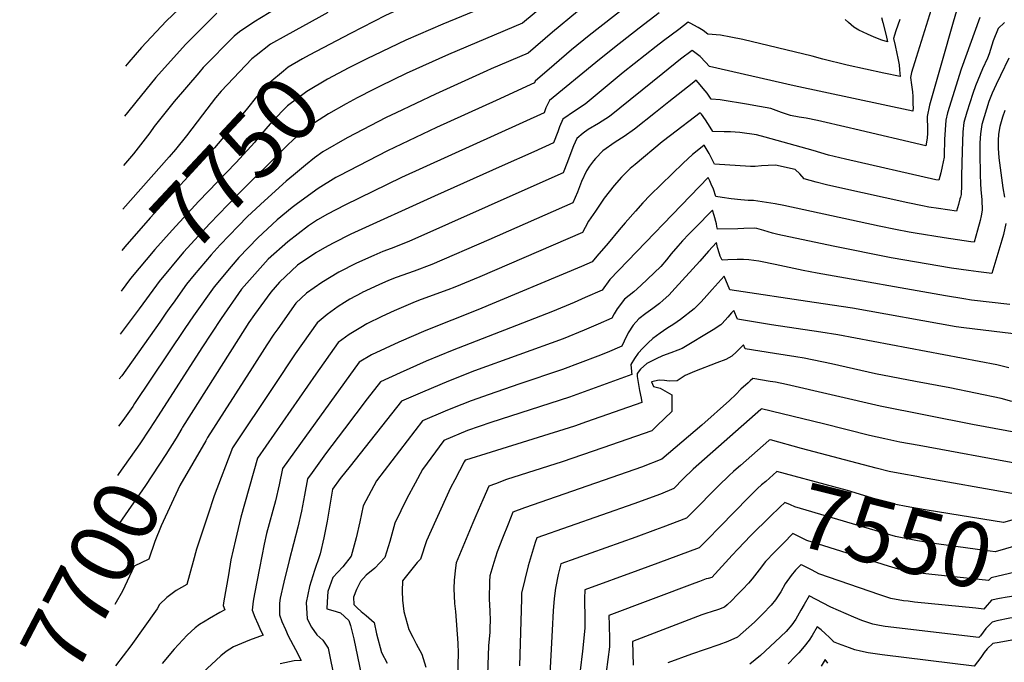
# Model space of a CAD drawing. Units: inches. Extents: x 2509258 to 2514706, y 1512700 to 1518254.
# Drawn here: x 2509258 to 2509697, y 1513781 to 1514068 of the extents above; entities that cross this region are included whole.
import ezdxf
from ezdxf.enums import TextEntityAlignment as Align

# ---------------------------------------------------------------- set-up
doc = ezdxf.new("R2010")
doc.units = ezdxf.units.IN
doc.header["$MEASUREMENT"] = 0
doc.layers.add('tile_2649_33_contour_10ft', color=155, linetype='Continuous')
doc.styles.add('Arial', font='arial.ttf')

msp = doc.modelspace()

# ---------------------------------------------------------------- linework, layer by layer
at = {"layer": 'tile_2649_33_contour_10ft'}
msp.add_line((2509310.98, 1513938.99, 7740), (2509302.58, 1513927.66, 7740), dxfattribs=at)
for points, elevation in [([(2509534.05, 1514140.83), (2509530.91, 1514138.69), (2509526.27, 1514135.76), (2509521.8, 1514133.23), (2509517.18, 1514130.34), (2509508.63, 1514122.77), (2509497.25, 1514112.02), (2509493.84, 1514108.44), (2509490.99, 1514105.66), (2509487.95, 1514102.81), (2509480.61, 1514096.21), (2509477.36, 1514093.32), (2509459.88, 1514086.14), (2509441.4, 1514078.87), (2509434.51, 1514076.02), (2509421.12, 1514070.01), (2509405.41, 1514061.88)], 7760), ([(2509431.02, 1514137.05), (2509426.78, 1514134.95), (2509418.01, 1514130.4), (2509406.3, 1514123.77), (2509364.75, 1514099.82), (2509357.79, 1514095.59), (2509350.03, 1514090.47), (2509337.69, 1514081.43), (2509323.06, 1514067.48), (2509312.09, 1514055.67), (2509306.45, 1514049.09), (2509304.99, 1514047.34)], 7800), ([(2509554.62, 1514136.34), (2509551.43, 1514134.45), (2509535.98, 1514125.01), (2509526.3, 1514117.76), (2509521.99, 1514114.42), (2509495.56, 1514093.4), (2509487.75, 1514086.87), (2509479.83, 1514079.95), (2509463.27, 1514073.01), (2509446.7, 1514066.1), (2509430.19, 1514058.9), (2509415.85, 1514052.11)], 7750), ([(2509498.73, 1514080.4), (2509482.29, 1514066.58), (2509465.75, 1514059.55), (2509449.2, 1514052.57), (2509430.22, 1514044.01), (2509418.69, 1514038.38), (2509415.76, 1514036.9)], 7740), ([(2509676.05, 1514072.06), (2509674.55, 1514067.03), (2509669.28, 1514048.64), (2509663.98, 1514029.85), (2509662.98, 1514024.88), (2509663.01, 1514024.31), (2509663.08, 1514019.7), (2509663.02, 1514017.44), (2509662.9, 1514015.25), (2509662.29, 1514011.75), (2509630.61, 1514019.13), (2509628.15, 1514019.84), (2509614.03, 1514023.13), (2509608.85, 1514024.06), (2509605.82, 1514024.58), (2509601.87, 1514025.29), (2509597.92, 1514026.65), (2509593.08, 1514028.36), (2509585.56, 1514029.76), (2509583.18, 1514030.2), (2509570.54, 1514032.33), (2509566.45, 1514032.65), (2509564.63, 1514035.25), (2509562.93, 1514037.34), (2509561.6, 1514038.95), (2509559.81, 1514041.03), (2509557.97, 1514039.59), (2509547.56, 1514031.4), (2509541.66, 1514026.62), (2509532.27, 1514019.13), (2509527.6, 1514015.98), (2509523.56, 1514013.38), (2509518.16, 1514009.56), (2509514.83, 1514006.1), (2509513.96, 1514005.11), (2509512.11, 1514002.7), (2509510.79, 1514000.51), (2509508.55, 1513995.78), (2509506.74, 1513991.01), (2509504.69, 1513986.34), (2509467.14, 1513969.77), (2509441.78, 1513958.73), (2509433.79, 1513955.8), (2509425.79, 1513952.88), (2509422.46, 1513951.6), (2509418.12, 1513949.63), (2509410.69, 1513946.26), (2509410.42, 1513946.12), (2509405.15, 1513943.22), (2509402.75, 1513941.77), (2509399.95, 1513939.98), (2509395.07, 1513936.43), (2509390.47, 1513932.64), (2509380.72, 1513918.85), (2509371.31, 1513904.74), (2509352.78, 1513876.84), (2509344.57, 1513855.37), (2509341.67, 1513846.77), (2509336.65, 1513831.51), (2509335.22, 1513826.05), (2509332.33, 1513815.79), (2509327.51, 1513813.07), (2509323.34, 1513809.92), (2509320.16, 1513806.8), (2509319.15, 1513804.97), (2509307.34, 1513788.36), (2509300.44, 1513779.44)], 7680), ([(2509372.55, 1514073.23), (2509362.23, 1514066.97), (2509355.88, 1514062.63), (2509353.49, 1514060.79), (2509339.7, 1514046.71), (2509337.71, 1514044.42), (2509326.75, 1514031.52), (2509317.79, 1514020.36), (2509315.79, 1514017.63), (2509308.52, 1514008.19), (2509304.1, 1514003.01)], 7780), ([(2509528.95, 1514074.32), (2509511.94, 1514061.08), (2509504.05, 1514054.58), (2509496.34, 1514047.99), (2509487.96, 1514040.69), (2509487.56, 1514039.83), (2509470.43, 1514031.98), (2509443.79, 1514019.89), (2509422.01, 1514009.56), (2509400.32, 1513998.35), (2509398.92, 1513997.62), (2509390.99, 1513992.71), (2509381.69, 1513986.01), (2509379.38, 1513984.22), (2509372.71, 1513978.65), (2509368.39, 1513974.67), (2509364.05, 1513970.65), (2509355.62, 1513961.81), (2509352.08, 1513957.79), (2509344.51, 1513948.83), (2509335.24, 1513935.77), (2509331.45, 1513930.2), (2509308.99, 1513896.57)], 7720), ([(2509665.42, 1514075.08), (2509657.99, 1514051.18), (2509656.01, 1514044.48), (2509655.43, 1514042.3), (2509655.95, 1514039.05), (2509656.35, 1514035.94), (2509656.47, 1514033.8), (2509656.6, 1514030.29), (2509656.64, 1514028.84), (2509656.59, 1514027.25), (2509603.6, 1514038.63), (2509565.73, 1514047.18), (2509563.96, 1514049.2), (2509561.64, 1514051.7), (2509558.02, 1514054.41), (2509552.77, 1514050.46), (2509544.94, 1514044.04), (2509521.08, 1514024.84), (2509516.21, 1514021.79), (2509511.54, 1514019.06), (2509509.38, 1514017.4), (2509506.57, 1514015.01), (2509505.04, 1514011.72), (2509504.26, 1514009.84), (2509502.4, 1514004.61), (2509500.41, 1513999.72), (2509484.6, 1513992.66), (2509431.45, 1513968.94), (2509423.59, 1513965.88), (2509419.88, 1513964.55), (2509415.77, 1513962.78), (2509408.08, 1513959.38), (2509400.27, 1513955.31), (2509392.56, 1513950.74), (2509385.73, 1513945.87), (2509381.03, 1513941.39), (2509372.9, 1513929.99), (2509371.23, 1513927.65), (2509368.06, 1513922.85), (2509361.48, 1513912.58), (2509341.63, 1513881.46), (2509340.78, 1513879.99)], 7690), ([(2509395.3, 1514071.34), (2509391.23, 1514069.12), (2509376.73, 1514061.05)], 7770), ([(2509506.74, 1514071.72), (2509495.56, 1514062.5), (2509484.76, 1514053.2), (2509468.23, 1514046.09), (2509466.3, 1514045.27), (2509443.43, 1514034.86), (2509425.76, 1514026.57), (2509421.33, 1514024.34), (2509403.91, 1514015.38), (2509393.08, 1514009.05), (2509389.39, 1514006.32), (2509385.35, 1514003.11), (2509379.94, 1513998.63)], 7730), ([(2509345.71, 1514070.95), (2509331.76, 1514057.08), (2509318.54, 1514042.25), (2509309.51, 1514031.19), (2509305.86, 1514026.71), (2509304.54, 1514025.06)], 7790), ([(2509543.3, 1514071.15), (2509534.34, 1514064.33), (2509523.31, 1514055.7), (2509514.96, 1514049.01), (2509494.27, 1514031.98), (2509492.72, 1514028.73), (2509491.84, 1514026.46), (2509428.22, 1513997.55), (2509402.94, 1513985.21), (2509395.12, 1513981.19), (2509390.66, 1513978.68), (2509386.63, 1513975.97), (2509377.5, 1513968.92), (2509368.73, 1513961.14), (2509356.81, 1513947.65), (2509347.71, 1513934.57), (2509339.03, 1513921.46), (2509319.51, 1513891.08)], 7710), ([(2509686.43, 1514069.12), (2509678.2, 1514045.95), (2509672.03, 1514026.57), (2509671.21, 1514023.17), (2509670.91, 1514018.9), (2509670.73, 1514014.61), (2509670.52, 1514007.45), (2509670.49, 1514006.71), (2509669.64, 1514002.59), (2509669, 1513999.72), (2509668.19, 1513996.41), (2509666.85, 1513996.6), (2509626.5, 1514005.81), (2509618.85, 1514007.6), (2509612.09, 1514009.66), (2509590.58, 1514015.6), (2509586.67, 1514016.61), (2509579.31, 1514017.74), (2509575.16, 1514017.97), (2509572.33, 1514018.05), (2509567.17, 1514018.11), (2509566, 1514020.1), (2509563.9, 1514023.3), (2509562.11, 1514025.85), (2509561.7, 1514026.42), (2509561.61, 1514026.54), (2509548.28, 1514016.33), (2509544.63, 1514013.53), (2509532.51, 1514003.46), (2509530.33, 1514001.56), (2509528.68, 1514000.06), (2509526.38, 1513997.75), (2509523.15, 1513994.04), (2509518.76, 1513988.4), (2509514.78, 1513982.62), (2509511.71, 1513978.05), (2509510.28, 1513975.24), (2509508.97, 1513972.97), (2509463.19, 1513953.25), (2509452.05, 1513948.58), (2509448.96, 1513947.39), (2509436.99, 1513943.07), (2509434.25, 1513942.04), (2509424.86, 1513938.08), (2509419.44, 1513935.49), (2509412.77, 1513932.3), (2509410, 1513930.65), (2509404.87, 1513927.41), (2509399.9, 1513923.88), (2509389.98, 1513909.72), (2509363.94, 1513872.22), (2509356.47, 1513845.79), (2509354.04, 1513835.72), (2509352.04, 1513826.8), (2509350.88, 1513820.09), (2509348.92, 1513808.44), (2509348.6, 1513806.41), (2509349.34, 1513804.45), (2509347.07, 1513803.32), (2509342.53, 1513800.65), (2509340.47, 1513799.42), (2509338.03, 1513797.87), (2509336.06, 1513796.43), (2509332.44, 1513793.11), (2509326.62, 1513786.84), (2509321.38, 1513780.53)], 7670), ([(2509650.68, 1514068.17), (2509648.99, 1514063.17), (2509648.34, 1514061.17), (2509647.88, 1514059.73), (2509648.66, 1514056.61), (2509649.47, 1514053.03), (2509649.85, 1514050.97), (2509650.39, 1514047.92), (2509650.63, 1514045.72), (2509650.9, 1514042.74), (2509643.54, 1514044.24), (2509627.27, 1514047.75), (2509616.42, 1514050.47), (2509611.58, 1514051.86), (2509580.56, 1514059.23), (2509575.31, 1514060.31), (2509570.72, 1514061.17), (2509565.01, 1514061.71), (2509562.84, 1514063.21), (2509560.67, 1514064.58), (2509557.07, 1514066.62), (2509556.24, 1514066.97), (2509551.99, 1514063.76), (2509545.25, 1514058.67), (2509541.89, 1514056.11), (2509527.24, 1514044.46), (2509510.27, 1514030.35), (2509505.46, 1514027.28), (2509500.3, 1514023.66), (2509498.82, 1514020.31), (2509498.07, 1514018.08), (2509496.12, 1514013.09), (2509487.27, 1514009.1), (2509473.15, 1514002.75), (2509442.94, 1513989.34), (2509405.51, 1513972.29), (2509397.68, 1513968.33), (2509393.75, 1513966.12), (2509389.93, 1513963.96), (2509381.82, 1513958.4), (2509373.78, 1513950.91), (2509369.81, 1513946.4), (2509362.59, 1513936.45), (2509360.08, 1513932.83), (2509355.43, 1513925.52), (2509330.47, 1513886.08), (2509330.15, 1513885.53)], 7700), ([(2509642.6, 1514069.05), (2509643.21, 1514066.82), (2509644.68, 1514061.03), (2509645.21, 1514058.24), (2509642.69, 1514058.91), (2509639.22, 1514060.29), (2509636.25, 1514061.57), (2509634.3, 1514062.54), (2509632.49, 1514063.49), (2509630.17, 1514064.8), (2509627.78, 1514066.84), (2509626.35, 1514068.26)], 7710), ([(2509697.49, 1514066.81), (2509694.61, 1514064.1), (2509692.45, 1514058.59), (2509690.56, 1514052.87), (2509689.92, 1514050.91), (2509687.71, 1514046.1), (2509684.48, 1514038.63), (2509683.33, 1514035.08), (2509680.64, 1514026.75), (2509679.29, 1514022.22), (2509678.91, 1514017.96), (2509678.53, 1514009.37), (2509678.34, 1513998.37), (2509678.22, 1513994.01), (2509678.07, 1513990.02), (2509677.82, 1513988.84), (2509677.6, 1513988.02), (2509676.92, 1513985.54), (2509676.09, 1513982.53), (2509668.01, 1513983.72), (2509663.72, 1513984.41), (2509660.9, 1513984.88), (2509654.35, 1513986.24), (2509623.9, 1513992.92), (2509618.02, 1513994.28), (2509613.31, 1513995.54), (2509607.96, 1513997), (2509606.07, 1513999.28), (2509603.99, 1514001.18), (2509595.28, 1514003.11), (2509591.91, 1514002.98), (2509588.99, 1514002.8), (2509586.09, 1514002.55), (2509584.07, 1514002.45), (2509567.9, 1514003.58), (2509566.8, 1514005.93), (2509565.6, 1514008.32), (2509563.41, 1514012.04), (2509560.16, 1514009.51), (2509558.12, 1514007.88), (2509553.98, 1514003.99), (2509539.31, 1513989.76), (2509535.92, 1513986.25), (2509532.64, 1513982.6), (2509528.05, 1513977.38), (2509525.41, 1513974.26), (2509520.48, 1513968.21), (2509515.48, 1513962.43), (2509513.31, 1513959.92), (2509508.58, 1513957.8), (2509462.23, 1513938.52), (2509439.12, 1513929.22), (2509426.94, 1513924), (2509414.83, 1513918.36), (2509409.34, 1513915.13), (2509383.13, 1513878.81), (2509375.1, 1513867.6), (2509373.64, 1513860.35), (2509372, 1513853.12), (2509367.91, 1513838.6), (2509366.8, 1513833.79), (2509364.72, 1513823.01), (2509362.58, 1513811.54), (2509362.03, 1513808.26), (2509361.57, 1513804.25), (2509362.71, 1513801.2), (2509364.01, 1513798.13), (2509365.39, 1513795.04), (2509366.35, 1513793.11), (2509360.38, 1513790.9), (2509356.73, 1513789.45), (2509353.12, 1513787.88), (2509349.9, 1513785.91), (2509347.52, 1513783.92), (2509339.35, 1513776.34)], 7660), ([(2509405.41, 1514061.88), (2509386.91, 1514052.31), (2509384.02, 1514050.68), (2509377.62, 1514046.85), (2509375.43, 1514045.09), (2509369.33, 1514040.1), (2509363.44, 1514033.57), (2509359.37, 1514028.64), (2509348, 1514014.76), (2509344.68, 1514010.89), (2509315.92, 1513979.61), (2509304.7, 1513966.66), (2509303.33, 1513964.98)], 7760), ([(2509376.73, 1514061.05), (2509369.74, 1514057.16), (2509363.29, 1514052.17), (2509361.31, 1514050.57), (2509347.72, 1514036.23), (2509345.13, 1514033.18), (2509339.26, 1514025.63), (2509332.16, 1514016.18), (2509327.3, 1514010.1), (2509324.43, 1514006.77), (2509303.7, 1513983.43)], 7770), ([(2509415.85, 1514052.11), (2509412.96, 1514050.73), (2509404.7, 1514046.67), (2509395.13, 1514041.58), (2509385.96, 1514035.97), (2509377.36, 1514029.61), (2509370.44, 1514022.58), (2509363.93, 1514015.05), (2509362.65, 1514013.46), (2509354.26, 1514004.12), (2509337.65, 1513987.07), (2509325.74, 1513974.09), (2509318.06, 1513965.42), (2509307.17, 1513952.42), (2509302.97, 1513946.86)], 7750), ([(2509699.43, 1514050.97), (2509695.73, 1514043.13), (2509693.69, 1514039.13), (2509692, 1514035.29), (2509690.49, 1514031.63), (2509687.29, 1514021.28), (2509686.77, 1514017.04), (2509686.47, 1514013.06), (2509686.48, 1514008.46), (2509686.61, 1513998.93), (2509686.79, 1513994.81), (2509686.92, 1513992.28), (2509687.32, 1513987.62), (2509687.56, 1513982.99), (2509687.11, 1513980.44), (2509686.61, 1513978.46), (2509685.49, 1513974.11), (2509683.99, 1513968.65), (2509682.43, 1513968.85), (2509670.51, 1513970.67), (2509657.56, 1513972.7), (2509654.93, 1513973.13), (2509648.77, 1513974.37), (2509641.47, 1513975.87), (2509599, 1513985.1), (2509595.01, 1513985.85), (2509585.37, 1513987.38), (2509582.95, 1513987.31), (2509579.72, 1513987.63), (2509575.35, 1513988.11), (2509571.41, 1513988.66), (2509568.62, 1513989.05), (2509567.48, 1513992.37), (2509566.54, 1513994.64), (2509565.91, 1513996.14), (2509565.21, 1513997.55), (2509521.17, 1513952.08), (2509517.75, 1513947.34), (2509510.28, 1513943.99), (2509505.32, 1513941.78), (2509495.68, 1513937.78), (2509450.85, 1513920.33), (2509439.21, 1513915.5), (2509427.53, 1513910.4), (2509418.78, 1513906.37), (2509412.86, 1513898.65), (2509402.68, 1513885.26), (2509394.31, 1513874.18), (2509388.24, 1513865.74), (2509386.26, 1513862.98), (2509384.89, 1513855.67), (2509383.52, 1513848.6), (2509381.85, 1513841.4), (2509378.07, 1513826.51), (2509375.72, 1513816.81), (2509374, 1513809.64), (2509373.72, 1513807.4), (2509373.67, 1513802.23), (2509374.81, 1513799.18), (2509376.37, 1513795.6), (2509377.64, 1513792.9), (2509380.89, 1513786.69), (2509383.36, 1513781.77), (2509380.26, 1513781.63), (2509374.08, 1513780.37)], 7650), ([(2509415.76, 1514036.9), (2509408.47, 1514033.22), (2509403.54, 1514030.59), (2509395.57, 1514026.03), (2509391.39, 1514023.31), (2509385.23, 1514019.31), (2509379.67, 1514014.34), (2509377.43, 1514012.14), (2509354.71, 1513989.6), (2509342.6, 1513977.02), (2509330.88, 1513964.19), (2509319.97, 1513951.19), (2509318.81, 1513949.55), (2509310.98, 1513938.99)], 7740), ([(2509697.59, 1514027.51), (2509696.57, 1514024.55), (2509695.34, 1514020.34), (2509694.78, 1514016.94), (2509694.58, 1514014.12), (2509694.6, 1514010.68), (2509695, 1514006.38), (2509696.71, 1513992.98), (2509697.44, 1513988.87)], 7640), ([(2509379.94, 1513998.63), (2509376.76, 1513996), (2509366.97, 1513987.15), (2509359.38, 1513980.13), (2509355.28, 1513975.88), (2509347.29, 1513967.5), (2509343.18, 1513963), (2509335.62, 1513954.05), (2509332.23, 1513950.01), (2509326.18, 1513941.53), (2509325.18, 1513940.12)], 7730), ([(2509698.04, 1513977.09), (2509697, 1513972.19), (2509696.29, 1513969.65), (2509691.89, 1513954.76), (2509685.83, 1513955.45), (2509681.36, 1513956.02), (2509673.83, 1513957.13), (2509646.89, 1513961.78), (2509620.98, 1513966.99), (2509596.19, 1513972.21), (2509593.89, 1513972.7), (2509591.96, 1513973.28), (2509590.07, 1513973.98), (2509586.87, 1513974.86), (2509585.91, 1513974.97), (2509581.1, 1513974.8), (2509578.33, 1513974.61), (2509569.34, 1513974.51), (2509569.09, 1513975.74), (2509568.82, 1513976.85), (2509567.83, 1513980.68), (2509567.01, 1513983.06), (2509559.35, 1513975.18), (2509556.57, 1513972.31), (2509553.71, 1513969.3), (2509551.55, 1513966.88), (2509548.63, 1513963.47), (2509546.5, 1513960.83), (2509543.96, 1513957.86), (2509535.11, 1513949.37), (2509531.94, 1513946.55), (2509527.76, 1513943.23), (2509524.52, 1513938.99), (2509523.15, 1513936.74), (2509522.19, 1513934.76), (2509515.95, 1513932.05), (2509509.71, 1513929.36), (2509500.34, 1513925.6), (2509460.87, 1513911.27), (2509449.24, 1513906.62), (2509441.47, 1513903.41), (2509437.6, 1513901.75), (2509428.21, 1513897.62), (2509405.25, 1513868.66), (2509400.83, 1513863.07), (2509397.42, 1513858.36), (2509395.04, 1513844.07), (2509393.58, 1513836.62), (2509391.82, 1513829.54), (2509391.6, 1513828.64), (2509389.42, 1513821.99), (2509387.14, 1513814.91), (2509385.68, 1513807.69), (2509386.04, 1513800.46), (2509387.95, 1513796.78), (2509390.32, 1513793.34), (2509393.06, 1513790.93), (2509395.38, 1513787.38), (2509398.5, 1513772.64)], 7640), ([(2509699.79, 1513940.88), (2509682.79, 1513942.85), (2509679.35, 1513943.35), (2509671.12, 1513944.72), (2509613.85, 1513954.8), (2509607.56, 1513956.09), (2509595.05, 1513958.8), (2509588.55, 1513960.08), (2509587.84, 1513960.2), (2509583.28, 1513960.8), (2509580.85, 1513960.97), (2509578.08, 1513961.04), (2509573.89, 1513960.87), (2509571.36, 1513960.63), (2509570.57, 1513962.52), (2509570.21, 1513963.43), (2509569.29, 1513966.31), (2509568.81, 1513968.57), (2509567.14, 1513966.7), (2509565.36, 1513964.7), (2509561.48, 1513960.25), (2509550.45, 1513948.16), (2509547.58, 1513945.08), (2509545.09, 1513942.74), (2509543.36, 1513941.34), (2509540.37, 1513939.01), (2509537.27, 1513936.82), (2509534.25, 1513934.51), (2509531.68, 1513931.63), (2509529.49, 1513928.22), (2509527.58, 1513924.46), (2509526.63, 1513922.18), (2509520.07, 1513919.49), (2509515.82, 1513917.84), (2509500.04, 1513911.9), (2509480.57, 1513905.3), (2509467.35, 1513900.7), (2509459.29, 1513897.89), (2509451.01, 1513894.56), (2509447.66, 1513893.15), (2509437.65, 1513888.86), (2509417.06, 1513862.1), (2509415.8, 1513859.81), (2509411.13, 1513850.99), (2509409.63, 1513843.71), (2509407.91, 1513836.55), (2509405.65, 1513828.43), (2509402.04, 1513823.64), (2509397.5, 1513818.84), (2509395.35, 1513812.58), (2509394.94, 1513808.05), (2509394.86, 1513804.9), (2509397.6, 1513804.11), (2509400.92, 1513803.13), (2509404.69, 1513799.69), (2509405.38, 1513797.41), (2509406.87, 1513791.44), (2509411.8, 1513767.87)], 7630), ([(2509705.22, 1513927.26), (2509679.33, 1513930.45), (2509675.84, 1513930.96), (2509629.65, 1513939.22), (2509612.51, 1513941.72), (2509574.78, 1513947.45), (2509572.24, 1513953.54), (2509566.86, 1513947.61), (2509564.52, 1513944.94), (2509561.95, 1513942.06), (2509558.91, 1513938.92), (2509552.79, 1513934.15), (2509549.77, 1513932.05), (2509546.69, 1513930.07), (2509543.66, 1513927.99), (2509540.48, 1513925.66), (2509538.39, 1513923.7), (2509536.01, 1513921.38), (2509533.96, 1513919.1), (2509532.22, 1513916.71), (2509530.54, 1513914.11), (2509530.84, 1513910.99), (2509530.89, 1513910.65), (2509531.08, 1513909.59), (2509503.22, 1513899.48), (2509468.11, 1513888.09), (2509457.73, 1513884.6), (2509447.09, 1513880.11), (2509437.58, 1513867.1), (2509434.26, 1513860.99), (2509430.64, 1513854.13), (2509425.27, 1513843.16), (2509423.06, 1513834.97), (2509420.73, 1513827.81), (2509416.25, 1513823.06), (2509412.41, 1513819.97), (2509409.85, 1513817.11), (2509408.11, 1513813.53), (2509406.75, 1513810.18), (2509406.95, 1513806.86), (2509408.33, 1513805.38), (2509410.12, 1513803.77), (2509412.45, 1513801.86), (2509415.96, 1513798.84), (2509417.06, 1513793.75), (2509419.24, 1513785.34), (2509421.75, 1513780.61)], 7620), ([(2509325.18, 1513940.12), (2509322.93, 1513936.96), (2509320.25, 1513933.02), (2509303.3, 1513908.97), (2509302.18, 1513907.59)], 7730), ([(2509699.34, 1513912.6), (2509697.04, 1513913.15), (2509693.98, 1513913.85), (2509622.99, 1513927.33), (2509615.48, 1513928.58), (2509593.44, 1513931.79), (2509578.19, 1513934.27), (2509576.54, 1513938.22), (2509575.57, 1513937.15), (2509573.99, 1513935.28), (2509571.41, 1513932.44), (2509570.73, 1513931.81), (2509567.43, 1513929.48), (2509553.51, 1513921.21), (2509551.61, 1513920.47), (2509548.47, 1513919.28), (2509544.78, 1513917.96), (2509541.92, 1513916.62), (2509537.73, 1513914.57), (2509534.88, 1513911.99), (2509533.48, 1513910.1), (2509533.46, 1513908.7), (2509534.47, 1513902.49), (2509535.17, 1513898.99), (2509535.52, 1513897.01), (2509510.79, 1513888.38), (2509505.46, 1513886.57), (2509468.19, 1513874.94), (2509456.78, 1513871.37), (2509456.56, 1513871.26), (2509456.2, 1513870.56), (2509452.03, 1513862.55), (2509450.15, 1513858.89), (2509443.52, 1513844.46), (2509439.42, 1513835.33), (2509436.74, 1513827.16), (2509435.21, 1513825.53), (2509428.64, 1513817.45), (2509428.43, 1513812.73), (2509428.66, 1513808.75), (2509429.26, 1513803.69), (2509431.51, 1513795.69), (2509433.24, 1513792.27), (2509434.79, 1513789.25), (2509437.23, 1513784.67), (2509439.04, 1513778.78)], 7610), ([(2509700.68, 1513897.52), (2509696.05, 1513898.93), (2509673.02, 1513903.7), (2509657.75, 1513906.42), (2509639.83, 1513909.88), (2509620.28, 1513914.34), (2509608.08, 1513916.86), (2509604.35, 1513917.51), (2509594.77, 1513919), (2509581.61, 1513921.08), (2509580.85, 1513922.9), (2509579.42, 1513921.39), (2509578.44, 1513920.36), (2509577.85, 1513919.76), (2509575.64, 1513917.83), (2509572.97, 1513916.32), (2509569.09, 1513914.85), (2509559.06, 1513911), (2509554.84, 1513909.12), (2509551.32, 1513906.81), (2509547.69, 1513906.65), (2509545.63, 1513906.98), (2509543.29, 1513907.06), (2509539.77, 1513906.35), (2509540.72, 1513904.27), (2509543.75, 1513903.42), (2509548.95, 1513900.54), (2509548.98, 1513896.56), (2509548.85, 1513893.12), (2509542.44, 1513886.85), (2509539.96, 1513884.43), (2509518.17, 1513876.81), (2509509.05, 1513873.65), (2509500.01, 1513870.57), (2509475.13, 1513862.61), (2509470.11, 1513860.81), (2509467.26, 1513859.7), (2509464.53, 1513853.57), (2509461.38, 1513846.41), (2509460.1, 1513843.34), (2509452.57, 1513825.39), (2509452.25, 1513823.18), (2509451.69, 1513817.75), (2509451.51, 1513814.04), (2509451.85, 1513807.27), (2509452.32, 1513803.68), (2509453.35, 1513789.63), (2509453.47, 1513785.06), (2509452.31, 1513743.98)], 7600), ([(2509708.14, 1513882.58), (2509683.26, 1513887.25), (2509641.9, 1513895.39), (2509600.13, 1513905.07), (2509595.21, 1513906.1), (2509592.84, 1513906.52), (2509585.09, 1513907.83), (2509585.05, 1513907.8), (2509583.85, 1513906.71), (2509582.99, 1513905.92), (2509579.8, 1513903.01), (2509577.52, 1513900.73), (2509574.62, 1513897.96), (2509562.33, 1513886.9), (2509544.4, 1513871.84), (2509535.34, 1513868.17), (2509529.04, 1513865.9), (2509483.13, 1513849.97), (2509477.95, 1513848.13), (2509475.81, 1513842.79), (2509473.37, 1513836.54), (2509470.99, 1513830.3), (2509469.49, 1513825.63), (2509467.7, 1513819.68), (2509467.52, 1513817.05), (2509467.33, 1513809.33), (2509467.61, 1513803.88), (2509467.81, 1513799.64), (2509467.68, 1513796.59), (2509467.58, 1513794.47), (2509467.08, 1513788.37), (2509465.3, 1513737.36)], 7590), ([(2509308.99, 1513896.57), (2509308.15, 1513895.32), (2509303.77, 1513889.08), (2509301.76, 1513886.51)], 7720), ([(2509319.51, 1513891.08), (2509315.67, 1513885.1), (2509311.3, 1513878.68), (2509302.01, 1513865.37), (2509301.31, 1513864.46)], 7710), ([(2509704.45, 1513869.54), (2509659.42, 1513877.82), (2509650.77, 1513879.43), (2509643.98, 1513880.83), (2509637.2, 1513882.41), (2509616.59, 1513887.56), (2509588.93, 1513894.18), (2509588.64, 1513893.94), (2509558.48, 1513867.26), (2509554.05, 1513862.96), (2509549.77, 1513858.73), (2509547.79, 1513857.83), (2509545.91, 1513857), (2509543.86, 1513856.2), (2509531.96, 1513851.81), (2509488.65, 1513836.57), (2509487.9, 1513834.59), (2509486.5, 1513830.11), (2509484.78, 1513824.11), (2509483.23, 1513818.03), (2509481.84, 1513811.85), (2509481.84, 1513809.34), (2509480.89, 1513779.5)], 7580), ([(2509330.15, 1513885.53), (2509327.58, 1513881.15), (2509323.03, 1513873.82), (2509313.81, 1513859.98), (2509300.84, 1513841.02)], 7700), ([(2509340.78, 1513879.99), (2509329.24, 1513859.99), (2509320.94, 1513841.98), (2509318.09, 1513834.95), (2509315.31, 1513827.14), (2509308.86, 1513823.89), (2509303.55, 1513812.84), (2509300.15, 1513806.84)], 7690), ([(2509700.76, 1513856.5), (2509660.42, 1513863.6), (2509658.36, 1513863.97), (2509651.63, 1513865.2), (2509645.92, 1513866.31), (2509640.13, 1513867.73), (2509606.86, 1513876.46), (2509592.98, 1513880.35), (2509592.45, 1513880.21), (2509592.24, 1513880.08), (2509587.23, 1513875.69)], 7570), ([(2509587.23, 1513875.69), (2509579.57, 1513868.96), (2509577.67, 1513867.29), (2509576.45, 1513866.2)], 7570), ([(2509576.45, 1513866.2), (2509574.59, 1513864.54), (2509569.83, 1513859.91), (2509557.81, 1513847.75), (2509555.45, 1513845.45), (2509544.85, 1513841.37), (2509541.63, 1513840.14), (2509532.77, 1513836.9), (2509499.34, 1513825.01), (2509498.18, 1513820.23), (2509496.9, 1513814.2), (2509496.41, 1513809.46), (2509495.98, 1513804.02), (2509495.43, 1513795.37), (2509494.29, 1513772.89)], 7570), ([(2509706.52, 1513846.11), (2509697.07, 1513843.46), (2509662.98, 1513848.99), (2509655.16, 1513850.31), (2509647.32, 1513851.84), (2509641.92, 1513853.35), (2509627.43, 1513857.73), (2509621.21, 1513859.44), (2509595.83, 1513866.21), (2509590.83, 1513861.86), (2509588.99, 1513860.24), (2509587.24, 1513858.63), (2509583.29, 1513854.76), (2509570.33, 1513841.52)], 7560), ([(2509728.81, 1513839.74), (2509711.96, 1513835.67), (2509709.89, 1513835.16), (2509705.33, 1513834.01), (2509702.56, 1513833.1), (2509693.38, 1513830.42), (2509691.07, 1513830.7), (2509688.72, 1513830.99), (2509685.35, 1513831.42), (2509667.11, 1513833.87), (2509658.6, 1513835.3), (2509655.69, 1513835.84), (2509648.73, 1513837.25), (2509603.79, 1513850.45), (2509601.86, 1513851.32), (2509599.42, 1513852.35), (2509597.21, 1513850.37), (2509592.79, 1513846.12), (2509584.27, 1513837.69), (2509578.37, 1513831.52)], 7550), ([(2509570.33, 1513841.52), (2509564.82, 1513835.89), (2509561.13, 1513832.16), (2509542.62, 1513825.25), (2509533.76, 1513821.99), (2509510.04, 1513813.45), (2509509.92, 1513809.55), (2509509.96, 1513806.11), (2509510.07, 1513803.63), (2509510.12, 1513796.19), (2509509.04, 1513785.97), (2509505.93, 1513760.15)], 7560), ([(2509725.53, 1513826.5), (2509712.35, 1513823.71), (2509691.46, 1513818.78), (2509690.88, 1513818.18), (2509690.38, 1513817.52), (2509663.63, 1513820.38), (2509659.8, 1513820.79), (2509656.1, 1513821.36), (2509650.15, 1513822.69), (2509645.66, 1513823.98), (2509634.81, 1513827.4), (2509609.19, 1513835.5), (2509605.32, 1513837.41), (2509603.01, 1513838.49), (2509598.76, 1513834.27), (2509595.47, 1513830.94), (2509592.89, 1513828.24), (2509592.65, 1513827.98)], 7540), ([(2509578.37, 1513831.52), (2509575.89, 1513828.92), (2509566.82, 1513818.87), (2509565.08, 1513818.48), (2509564.27, 1513818.24), (2509561.34, 1513817.15), (2509559.14, 1513816.32), (2509520.73, 1513801.89), (2509520.93, 1513797.74), (2509521.11, 1513791.17), (2509521.14, 1513787.97), (2509519.6, 1513776.57)], 7550), ([(2509592.65, 1513827.98), (2509590.82, 1513826), (2509587.94, 1513822.28), (2509584.77, 1513818.29), (2509583.14, 1513816.33), (2509580.66, 1513813.68), (2509578.12, 1513811.09), (2509575.56, 1513808.53), (2509573.63, 1513806.62), (2509572.5, 1513805.58), (2509569.76, 1513804.59), (2509566.54, 1513803.55), (2509564.57, 1513802.94), (2509562.35, 1513802.17), (2509531.36, 1513790.34), (2509531.65, 1513779.68)], 7540), ([(2509606.52, 1513824.54), (2509604.22, 1513822.11), (2509602.19, 1513819.86), (2509599.58, 1513816.01), (2509597.6, 1513812.56), (2509595.2, 1513808.87), (2509593.32, 1513806.48), (2509589.61, 1513802.63), (2509587.29, 1513800.37), (2509585.78, 1513799), (2509578.18, 1513792.29), (2509573.96, 1513790.36), (2509569.98, 1513788.81), (2509557.67, 1513784.6), (2509547.17, 1513780.72)], 7530), ([(2509607.05, 1513824.41), (2509606.61, 1513824.63), (2509606.52, 1513824.54)], 7530), ([(2509684.74, 1513805.15), (2509657.35, 1513807.94), (2509654.48, 1513808.26), (2509652.36, 1513808.5), (2509646.76, 1513809.55), (2509641.8, 1513811.18), (2509614.6, 1513820.55), (2509611.54, 1513822.13), (2509609.23, 1513823.31), (2509607.05, 1513824.41)], 7530), ([(2509722.46, 1513814.13), (2509718.17, 1513813.25), (2509708.57, 1513811.66), (2509698.71, 1513810.08), (2509695.24, 1513809.59), (2509691.72, 1513808.73), (2509688.81, 1513805.56), (2509688.23, 1513804.79), (2509684.74, 1513805.15)], 7530), ([(2509701.66, 1513800.95), (2509699.93, 1513800.73), (2509694.1, 1513799.5), (2509691.98, 1513798.97), (2509689.17, 1513796.09), (2509686.74, 1513792.91), (2509686.08, 1513792.06), (2509644.26, 1513796.94), (2509641.62, 1513797.42), (2509638.68, 1513798.01), (2509635.94, 1513798.9), (2509633.71, 1513799.64), (2509630.17, 1513801.15), (2509619.89, 1513805.58), (2509619.58, 1513805.8), (2509610.2, 1513810.77), (2509607.95, 1513806.9), (2509606.58, 1513804.33), (2509604.24, 1513800.26), (2509602.57, 1513797.75), (2509599.93, 1513794.74), (2509595.08, 1513790.19), (2509588.58, 1513784.08), (2509583.73, 1513780.21)], 7520), ([(2509700.69, 1513790.85), (2509695.13, 1513789.93), (2509692.23, 1513789.35), (2509689.72, 1513786.96), (2509688.37, 1513785.33), (2509686.89, 1513783.19), (2509683.93, 1513779.32), (2509642.89, 1513784.32), (2509636.67, 1513785.26), (2509633.12, 1513786.03), (2509630.67, 1513786.57), (2509628.21, 1513787.41), (2509623.41, 1513789.28), (2509621.18, 1513790.21), (2509621.09, 1513790.34), (2509619.31, 1513792.11), (2509617.43, 1513793.85), (2509615.59, 1513795.45), (2509613.79, 1513796.91), (2509611.55, 1513793), (2509610.3, 1513790.91), (2509607.97, 1513788.07), (2509605.59, 1513785.28), (2509604.07, 1513783.58), (2509600.88, 1513780.3)], 7510), ([(2509618.64, 1513780.63), (2509617.41, 1513782.28), (2509615.67, 1513779.35)], 7500)]:
    msp.add_lwpolyline(points, dxfattribs=dict(at, elevation=elevation))

# ---------------------------------------------------------------- texts
at = {"color": 18, "style": 'Arial'}
for s, rotation, p in [('7750', 46.896, (2509354.26, 1514004.12)), ('7700', 62.4616, (2509289.74, 1513819.62)), ('7550', -13.9266, (2509648.73, 1513837.25))]:
    msp.add_text(s, height=28.8, rotation=rotation, dxfattribs=at).set_placement(p, align=Align.MIDDLE_CENTER)

doc.saveas('drawing.dxf')
